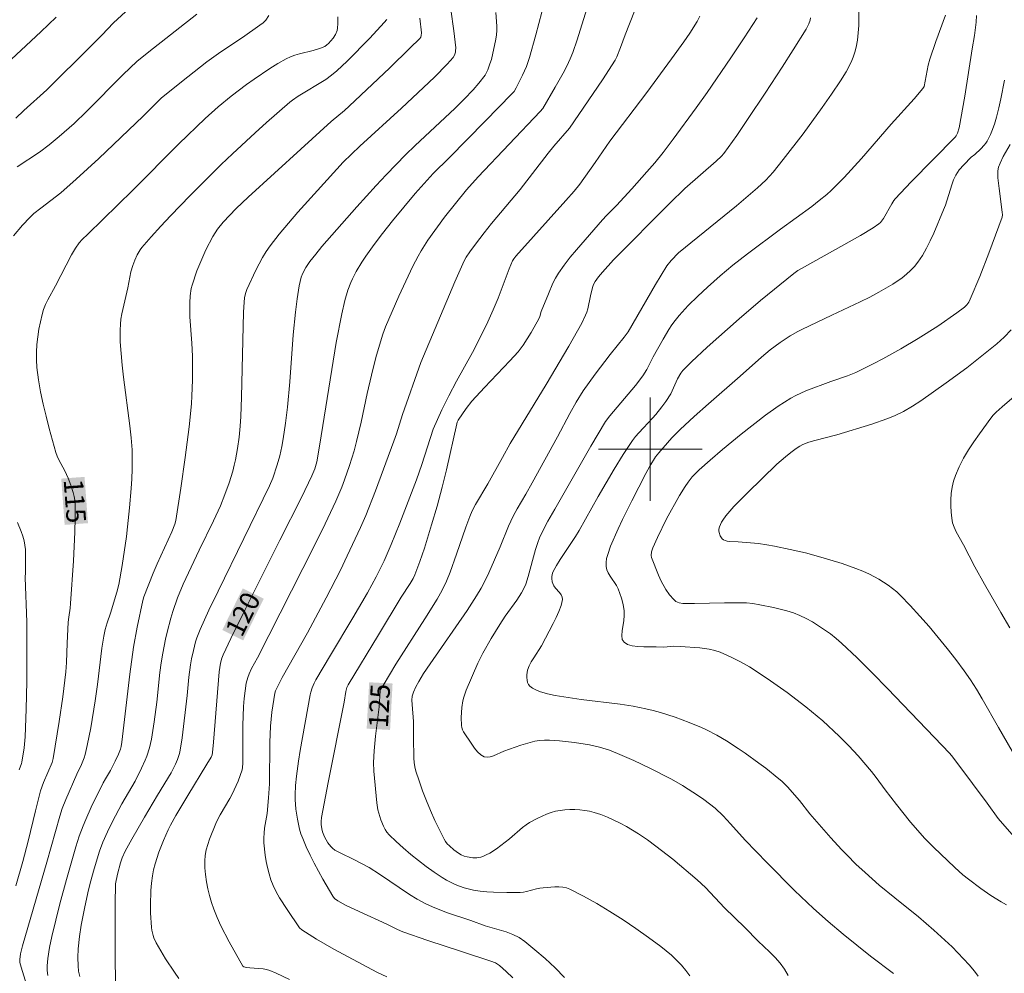
# Model space of a CAD drawing. Units: metres. Extents: x 281676 to 282191, y 1664918 to 1665482.
# Drawn here: x 282051 to 282127, y 1665160 to 1665233 of the extents above; entities that cross this region are included whole.
import ezdxf
from ezdxf.enums import TextEntityAlignment as Align

# ---------------------------------------------------------------- set-up
doc = ezdxf.new("R2010")
doc.units = ezdxf.units.M
doc.header["$MEASUREMENT"] = 0
for name, color, linetype, lineweight, true_color in [('Curvas_Intermediarias', 7, 'Continuous', 9, 0x783c14), ('Curvas_Mestras', 7, 'Continuous', 20, 0x783c14), ('Topon_Curvas_Mestras', 7, 'Continuous', 9, 0x783c14)]:
    doc.layers.add(name, color=color, linetype=linetype, lineweight=lineweight, true_color=true_color)
doc.layers.add('Malha_Coordenadas', color=7, linetype='Continuous', lineweight=15)
doc.layers.add('Topon_Curvas_Mestras_Masc', color=255, linetype='Continuous', lineweight=9)
doc.styles.add('Arial', font='arial.ttf', dxfattribs={"height": 1.5})

msp = doc.modelspace()

# ---------------------------------------------------------------- linework, layer by layer
at = {"layer": 'Curvas_Intermediarias', "flags": 128}
for points, elevation in [([(282055.925, 1665159.273), (282055.838, 1665159.688), (282055.793, 1665160.105), (282055.781, 1665160.752), (282055.814, 1665161.405), (282055.919, 1665162.379), (282056.047, 1665163.237), (282056.29, 1665164.517), (282056.559, 1665165.739), (282056.743, 1665166.484), (282057.046, 1665167.594), (282057.448, 1665168.945), (282057.718, 1665169.664), (282058.079, 1665170.463), (282058.465, 1665171.252), (282059.173, 1665172.619), (282060.204, 1665174.357), (282060.705, 1665175.372), (282060.987, 1665175.989), (282061.113, 1665176.302), (282061.318, 1665176.943), (282061.469, 1665177.603), (282061.685, 1665178.946), (282061.874, 1665180.464), (282062.122, 1665182.748), (282062.223, 1665183.506), (282062.344, 1665184.26), (282062.558, 1665185.342), (282062.681, 1665185.88), (282062.962, 1665186.948), (282063.121, 1665187.476), (282063.488, 1665188.529), (282063.926, 1665189.573), (282065.152, 1665192.201), (282066.27, 1665194.466), (282066.788, 1665195.615), (282067.141, 1665196.498), (282067.463, 1665197.396), (282067.743, 1665198.305), (282067.864, 1665198.764), (282067.962, 1665199.188), (282068.119, 1665200.048), (282068.234, 1665200.917), (282068.316, 1665201.788), (282068.365, 1665202.528), (282068.428, 1665204.011), (282068.586, 1665210.581), (282068.629, 1665211.347), (282068.662, 1665211.684), (282068.725, 1665212.015), (282068.833, 1665212.329), (282069.525, 1665213.825), (282070.045, 1665214.797), (282070.334, 1665215.264), (282070.647, 1665215.711), (282071.331, 1665216.594), (282072.044, 1665217.458), (282072.778, 1665218.308), (282074.285, 1665219.98), (282076.286, 1665222.162), (282077.567, 1665223.406), (282080.775, 1665226.332), (282083.329, 1665228.744), (282084.301, 1665229.731), (282084.762, 1665230.239), (282084.881, 1665230.43), (282084.948, 1665230.655), (282084.964, 1665230.773), (282084.966, 1665231.005), (282084.835, 1665232.297), (282084.35, 1665235.63)], 118), ([(282072.122, 1665159.038), (282071.112, 1665159.537), (282070.598, 1665159.753), (282070.357, 1665159.828), (282070.106, 1665159.874), (282069.067, 1665159.941), (282068.811, 1665159.974), (282068.602, 1665160.022), (282068.517, 1665160.075), (282067.464, 1665161.943), (282066.825, 1665163.197), (282066.54, 1665163.836), (282066.288, 1665164.483), (282066.115, 1665164.997), (282065.959, 1665165.524), (282065.826, 1665166.06), (282065.718, 1665166.601), (282065.64, 1665167.143), (282065.595, 1665167.682), (282065.588, 1665168.214), (282065.623, 1665168.632), (282065.703, 1665169.05), (282065.817, 1665169.467), (282065.958, 1665169.881), (282066.447, 1665171.095), (282066.598, 1665171.43), (282066.77, 1665171.756), (282067.524, 1665173.033), (282067.697, 1665173.36), (282068.156, 1665174.374), (282068.474, 1665175.235), (282068.503, 1665175.408), (282068.519, 1665175.761), (282068.531, 1665178.663), (282068.576, 1665180.127), (282068.623, 1665180.736), (282068.693, 1665181.343), (282068.789, 1665181.944), (282068.902, 1665182.374), (282069.006, 1665182.654), (282069.189, 1665183.07), (282069.654, 1665183.899), (282073.168, 1665190.782), (282074.034, 1665192.508), (282074.884, 1665194.241), (282075.713, 1665195.984), (282076.179, 1665197.069), (282076.389, 1665197.622), (282076.771, 1665198.743), (282077.112, 1665199.875), (282077.309, 1665200.604), (282077.655, 1665202.076), (282078.131, 1665204.297), (282078.461, 1665205.718), (282078.801, 1665207.081), (282079.147, 1665208.301), (282079.333, 1665208.883), (282079.55, 1665209.453), (282080.57, 1665211.813), (282081.289, 1665213.369), (282081.667, 1665214.137), (282082.059, 1665214.896), (282082.296, 1665215.317), (282082.815, 1665216.133), (282084.093, 1665217.919), (282085.814, 1665220.02), (282086.69, 1665221.035), (282091.493, 1665226.072), (282091.689, 1665226.309), (282092.653, 1665227.959), (282093.261, 1665229.04), (282093.544, 1665229.589), (282093.808, 1665230.147), (282094.01, 1665230.632), (282094.359, 1665231.626), (282095.491, 1665235.271)], 121), ([(282110.654, 1665159.356), (282110.374, 1665159.851), (282110.028, 1665160.314), (282109.635, 1665160.753), (282109.211, 1665161.175), (282108.337, 1665162.001), (282107.306, 1665163.05), (282105.735, 1665164.584), (282104.253, 1665166.15), (282103.626, 1665166.738), (282101.734, 1665168.33), (282100.435, 1665169.345), (282099.77, 1665169.827), (282099.092, 1665170.288), (282098.162, 1665170.856), (282097.679, 1665171.117), (282097.187, 1665171.36), (282096.688, 1665171.58), (282096.183, 1665171.777), (282095.674, 1665171.945), (282095.312, 1665172.039), (282094.938, 1665172.109), (282094.556, 1665172.156), (282094.17, 1665172.178), (282093.786, 1665172.178), (282093.406, 1665172.155), (282093.036, 1665172.109), (282092.687, 1665172.039), (282092.338, 1665171.941), (282091.993, 1665171.818), (282091.319, 1665171.516), (282090.677, 1665171.169), (282090.399, 1665170.991), (282090.135, 1665170.79), (282089.122, 1665169.906), (282088.108, 1665169.15), (282087.592, 1665168.81), (282087.327, 1665168.662), (282087.056, 1665168.535), (282086.915, 1665168.488), (282086.609, 1665168.445), (282086.292, 1665168.453), (282085.865, 1665168.51), (282085.625, 1665168.579), (282085.394, 1665168.678), (282085.185, 1665168.806), (282084.825, 1665169.07), (282084.477, 1665169.361), (282084.32, 1665169.521), (282084.182, 1665169.693), (282084.068, 1665169.879), (282083.355, 1665171.336), (282083.021, 1665172.085), (282082.706, 1665172.843), (282082.41, 1665173.608), (282082.137, 1665174.377), (282081.887, 1665175.148), (282081.806, 1665175.474), (282081.757, 1665175.807), (282081.731, 1665176.147), (282081.706, 1665177.729), (282081.719, 1665178.983), (282081.594, 1665180.29), (282081.587, 1665180.613), (282081.617, 1665180.931), (282081.702, 1665181.235), (282081.895, 1665181.656), (282082.116, 1665182.068), (282082.479, 1665182.668), (282082.99, 1665183.437), (282085.847, 1665187.555), (282086.584, 1665188.683), (282086.932, 1665189.26), (282087.145, 1665189.648), (282087.528, 1665190.447), (282088.401, 1665192.472), (282089.057, 1665194.049), (282089.41, 1665194.824), (282089.715, 1665195.399), (282090.377, 1665196.521), (282090.866, 1665197.397), (282092.821, 1665200.964), (282093.771, 1665202.749), (282094.267, 1665203.629), (282094.82, 1665204.499), (282095.743, 1665205.787), (282096.907, 1665207.322), (282097.978, 1665208.644), (282098.291, 1665209.063), (282100.396, 1665212.726), (282101.272, 1665214.163), (282101.611, 1665214.582), (282102.186, 1665215.168), (282106.665, 1665218.792), (282108.288, 1665220.176), (282108.914, 1665220.765), (282109.21, 1665221.075), (282109.488, 1665221.4), (282110.268, 1665222.374), (282111.796, 1665224.358), (282113.273, 1665226.383), (282113.988, 1665227.408), (282114.688, 1665228.442), (282115.127, 1665229.145), (282115.513, 1665229.885), (282115.674, 1665230.266), (282115.809, 1665230.653), (282115.912, 1665231.045), (282116.008, 1665231.597), (282116.065, 1665232.159), (282116.094, 1665232.729), (282116.109, 1665234.454)], 126), ([(282049.89, 1665229.402), (282052.922, 1665232.226), (282054.114, 1665233.375)], 111), ([(282050.821, 1665216.467), (282051.515, 1665217.293), (282052.063, 1665217.906), (282052.383, 1665218.19), (282052.911, 1665218.614), (282054.475, 1665219.805), (282055.653, 1665220.853), (282057.394, 1665222.46), (282060.839, 1665225.716), (282062.235, 1665227.123), (282064.27, 1665228.766), (282065.748, 1665229.907), (282066.837, 1665230.68), (282068.498, 1665231.804), (282069.845, 1665232.746), (282070.091, 1665232.933), (282070.308, 1665233.144), (282070.535, 1665233.483)], 114), ([(282050.997, 1665225.562), (282051.612, 1665226.166), (282053.374, 1665227.762), (282054.234, 1665228.59), (282055.937, 1665230.274), (282057.629, 1665231.968), (282058.543, 1665232.924), (282059.467, 1665233.775)], 112), ([(282051.092, 1665221.803), (282052.827, 1665222.944), (282053.56, 1665223.504), (282054.345, 1665224.152), (282055.49, 1665225.164), (282056.446, 1665226.067), (282059.294, 1665228.925), (282060.337, 1665229.942), (282061.27, 1665230.697), (282064.969, 1665233.603)], 113), ([(282051.791, 1665158.748), (282051.336, 1665160.254), (282051.306, 1665160.387), (282051.292, 1665160.592), (282051.356, 1665161.033), (282051.507, 1665161.64), (282053.393, 1665168.101), (282054.043, 1665170.481), (282054.385, 1665171.664), (282054.574, 1665172.249), (282054.841, 1665172.946), (282055.715, 1665174.904), (282056.067, 1665175.656), (282056.268, 1665176.167), (282056.344, 1665176.43), (282056.502, 1665177.111), (282056.774, 1665178.486), (282057.117, 1665180.566), (282057.307, 1665181.821), (282057.64, 1665184.641), (282057.78, 1665185.557), (282057.902, 1665186.083), (282058.04, 1665186.583), (282058.302, 1665187.333), (282058.797, 1665188.958), (282058.934, 1665189.557), (282059.197, 1665191.029), (282059.534, 1665193.25), (282059.626, 1665193.992), (282059.779, 1665195.478), (282059.904, 1665196.967), (282059.949, 1665197.713), (282059.977, 1665198.459), (282059.984, 1665199.204), (282059.965, 1665199.947), (282059.904, 1665200.883), (282059.807, 1665201.817), (282059.3, 1665205.551), (282059.199, 1665206.487), (282059.117, 1665207.389), (282059.057, 1665208.294), (282059.047, 1665209.197), (282059.07, 1665209.645), (282059.114, 1665210.051), (282059.182, 1665210.454), (282059.649, 1665212.462), (282059.881, 1665213.702), (282060.016, 1665214.183), (282060.174, 1665214.607), (282060.363, 1665215.021), (282060.597, 1665215.407), (282060.734, 1665215.584), (282061.452, 1665216.404), (282062.185, 1665217.215), (282062.931, 1665218.017), (282064.454, 1665219.596), (282066.86, 1665221.976), (282067.723, 1665222.8), (282069.474, 1665224.425), (282070.359, 1665225.225), (282072.15, 1665226.799), (282072.357, 1665226.965), (282072.799, 1665227.26), (282074.932, 1665228.539), (282075.384, 1665228.874), (282075.79, 1665229.23), (282076.575, 1665229.974), (282078.325, 1665231.753), (282079.431, 1665232.952), (282079.646, 1665233.195)], 116), ([(282053.456, 1665159.36), (282053.419, 1665159.73), (282053.409, 1665160.105), (282053.451, 1665160.664), (282053.594, 1665161.513), (282053.77, 1665162.359), (282054.07, 1665163.621), (282054.394, 1665164.886), (282054.912, 1665166.776), (282055.633, 1665169.282), (282055.892, 1665170.11), (282056.187, 1665170.923), (282056.386, 1665171.404), (282056.816, 1665172.354), (282057.738, 1665174.228), (282057.916, 1665174.554), (282058.298, 1665175.192), (282058.667, 1665175.895), (282058.925, 1665176.446), (282059.071, 1665176.838), (282059.125, 1665177.049), (282059.18, 1665177.372), (282059.802, 1665182.625), (282060.08, 1665184.721), (282060.352, 1665186.247), (282060.79, 1665188.318), (282060.88, 1665188.607), (282061.589, 1665190.439), (282061.898, 1665191.156), (282063.029, 1665193.625), (282063.26, 1665194.201), (282063.346, 1665194.497), (282063.739, 1665196.999), (282064.077, 1665199.357), (282064.371, 1665201.72), (282064.55, 1665203.51), (282064.588, 1665204.12), (282064.627, 1665205.342), (282064.629, 1665207.176), (282064.585, 1665208.193), (282064.439, 1665210.227), (282064.428, 1665211.294), (282064.455, 1665211.855), (282064.536, 1665212.404), (282064.606, 1665212.671), (282064.982, 1665213.771), (282065.194, 1665214.317), (282065.666, 1665215.391), (282066.197, 1665216.425), (282066.375, 1665216.717), (282066.573, 1665216.997), (282067.015, 1665217.53), (282068.018, 1665218.591), (282068.93, 1665219.463), (282072.995, 1665223.168), (282075.354, 1665225.297), (282076.37, 1665226.151), (282076.738, 1665226.482), (282079.883, 1665229.458), (282081.432, 1665230.963), (282082.191, 1665231.725), (282082.266, 1665231.831), (282082.31, 1665231.959), (282082.324, 1665232.159), (282082.194, 1665233.279)], 117), ([(282058.69, 1665158.715), (282058.661, 1665160.893), (282058.653, 1665163.004), (282058.665, 1665165.114), (282058.678, 1665166.169), (282058.697, 1665166.427), (282058.841, 1665167.185), (282059.077, 1665168.05), (282059.211, 1665168.436), (282059.445, 1665168.946), (282059.963, 1665169.886), (282060.941, 1665171.581), (282061.929, 1665173.271), (282062.978, 1665175.01), (282063.317, 1665175.665), (282063.478, 1665176.033), (282063.605, 1665176.411), (282063.651, 1665176.604), (282063.836, 1665177.71), (282064.225, 1665180.98), (282064.366, 1665182.4), (282064.484, 1665183.341), (282064.563, 1665183.808), (282064.702, 1665184.466), (282064.876, 1665185.119), (282064.979, 1665185.44), (282065.225, 1665186.066), (282065.909, 1665187.557), (282066.612, 1665189.041), (282070.593, 1665197.175), (282070.831, 1665197.754), (282071.175, 1665198.791), (282071.376, 1665199.491), (282071.536, 1665200.2), (282071.644, 1665200.805), (282071.826, 1665202.023), (282071.975, 1665203.247), (282072.168, 1665205.197), (282072.408, 1665208.822), (282072.584, 1665210.577), (282072.716, 1665211.608), (282072.885, 1665212.629), (282073.029, 1665213.293), (282073.149, 1665213.604), (282073.394, 1665214.045), (282073.703, 1665214.484), (282074.159, 1665215.071), (282074.638, 1665215.644), (282077.336, 1665218.718), (282078.829, 1665220.376), (282079.588, 1665221.193), (282080.357, 1665221.998), (282081.092, 1665222.736), (282081.842, 1665223.458), (282084.889, 1665226.302), (282085.634, 1665227.029), (282086.325, 1665227.761), (282086.761, 1665228.271), (282087.24, 1665228.89), (282087.35, 1665229.092), (282087.442, 1665229.306), (282087.611, 1665229.752), (282087.72, 1665230.102), (282088.055, 1665231.669), (282088.106, 1665232.003), (282088.136, 1665232.336), (282088.14, 1665232.669), (282088.063, 1665233.718)], 119), ([(282079.653, 1665159.265), (282078.864, 1665159.623), (282075.542, 1665161.4), (282074.213, 1665162.16), (282073.092, 1665162.875), (282072.905, 1665163.048), (282071.939, 1665164.441), (282071.351, 1665165.354), (282071.092, 1665165.825), (282070.866, 1665166.308), (282070.695, 1665166.754), (282070.55, 1665167.214), (282070.427, 1665167.684), (282070.326, 1665168.161), (282070.247, 1665168.642), (282070.144, 1665169.599), (282070.136, 1665169.975), (282070.161, 1665170.352), (282070.208, 1665170.731), (282070.395, 1665171.87), (282070.512, 1665173.065), (282070.575, 1665174.154), (282070.62, 1665177.343), (282070.667, 1665178.616), (282070.776, 1665179.694), (282070.99, 1665181.158), (282071.052, 1665181.345), (282071.565, 1665182.381), (282073.53, 1665185.807), (282074.95, 1665188.509), (282076.056, 1665190.669), (282076.593, 1665191.756), (282077.62, 1665193.951), (282078.025, 1665194.886), (282078.78, 1665196.78), (282080.195, 1665200.608), (282080.396, 1665201.192), (282080.856, 1665202.669), (282082.267, 1665206.703), (282084.891, 1665212.916), (282085.411, 1665214.096), (282085.621, 1665214.537), (282085.779, 1665214.821), (282086.071, 1665215.255), (282086.495, 1665215.84), (282087.158, 1665216.701), (282087.743, 1665217.426), (282089.939, 1665220.053), (282092.103, 1665222.864), (282092.545, 1665223.393), (282093.759, 1665224.783), (282096.296, 1665228.528), (282097.276, 1665230.036), (282097.412, 1665230.29), (282097.698, 1665231.022), (282098.047, 1665231.991), (282098.778, 1665233.822)], 122), ([(282089.372, 1665159.181), (282088.872, 1665159.677), (282088.346, 1665160.124), (282088.195, 1665160.231), (282088.03, 1665160.321), (282087.675, 1665160.464), (282085.403, 1665161.221), (282082.81, 1665162.062), (282080.881, 1665162.73), (282080.466, 1665162.914), (282079.649, 1665163.313), (282077.517, 1665164.286), (282076.464, 1665164.791), (282075.856, 1665165.11), (282075.607, 1665165.312), (282075.47, 1665165.475), (282074.716, 1665166.785), (282074.039, 1665168.027), (282073.721, 1665168.656), (282073.422, 1665169.292), (282073.148, 1665169.936), (282073.016, 1665170.296), (282072.905, 1665170.666), (282072.813, 1665171.043), (282072.738, 1665171.426), (282072.629, 1665172.195), (282072.57, 1665172.936), (282072.564, 1665173.295), (282072.591, 1665174.017), (282072.659, 1665174.737), (282072.819, 1665175.911), (282072.947, 1665176.725), (282073.713, 1665181.018), (282073.768, 1665181.243), (282073.884, 1665181.568), (282074.041, 1665181.94), (282074.164, 1665182.178), (282075.299, 1665184.105), (282077.03, 1665186.98), (282078.157, 1665188.912), (282078.822, 1665190.138), (282079.435, 1665191.391), (282079.976, 1665192.638), (282080.657, 1665194.295), (282081.952, 1665197.637), (282082.36, 1665198.81), (282083.226, 1665201.536), (282083.902, 1665203.035), (282084.427, 1665204.126), (282085.026, 1665205.242), (282086.259, 1665207.457), (282086.784, 1665208.468), (282087.45, 1665209.834), (282087.871, 1665210.755), (282088.256, 1665211.665), (282089.093, 1665213.924), (282089.354, 1665214.537), (282089.452, 1665214.696), (282089.624, 1665214.917), (282093.487, 1665219.205), (282094.117, 1665219.931), (282094.545, 1665220.466), (282095.739, 1665222.135), (282096.879, 1665223.792), (282099.718, 1665227.54), (282101.637, 1665230.139), (282102.586, 1665231.464), (282103.045, 1665232.136), (282103.611, 1665233.019), (282103.832, 1665233.448)], 123), ([(282093.365, 1665159.203), (282092.64, 1665159.955), (282091.874, 1665160.67), (282091.089, 1665161.346), (282090.309, 1665161.98), (282089.866, 1665162.28), (282089.381, 1665162.519), (282088.866, 1665162.715), (282087.251, 1665163.2), (282086.135, 1665163.596), (282084.34, 1665164.202), (282083.749, 1665164.418), (282083.169, 1665164.655), (282082.603, 1665164.921), (282081.993, 1665165.254), (282081.398, 1665165.617), (282079.079, 1665167.189), (282078.288, 1665167.686), (282077.038, 1665168.348), (282076.091, 1665168.795), (282075.643, 1665169.046), (282075.44, 1665169.195), (282075.313, 1665169.312), (282075.092, 1665169.59), (282074.825, 1665170.063), (282074.668, 1665170.441), (282074.619, 1665170.673), (282074.579, 1665171.026), (282074.572, 1665171.238), (282074.594, 1665171.557), (282075.11, 1665174.251), (282076.357, 1665180.454), (282076.482, 1665181.288), (282076.567, 1665181.592), (282076.666, 1665181.806), (282078.996, 1665185.673), (282080.766, 1665188.561), (282081.447, 1665189.617), (282081.675, 1665190.004), (282081.818, 1665190.306), (282082.208, 1665191.329), (282082.564, 1665192.365), (282083.11, 1665194.161), (282083.529, 1665195.613), (282083.928, 1665197.072), (282084.264, 1665198.394), (282085.046, 1665201.966), (282085.084, 1665202.079), (282085.167, 1665202.24), (282085.772, 1665203.147), (282086.218, 1665203.719), (282087.184, 1665204.764), (282089.161, 1665206.815), (282089.783, 1665207.508), (282090.18, 1665208.037), (282090.797, 1665209.003), (282091.377, 1665210.07), (282091.454, 1665210.254), (282091.581, 1665210.635), (282092.123, 1665211.989), (282092.479, 1665212.818), (282092.684, 1665213.216), (282092.916, 1665213.597), (282093.353, 1665214.216), (282093.817, 1665214.818), (282094.3, 1665215.408), (282096.307, 1665217.719), (282096.604, 1665218.043), (282097.376, 1665218.826), (282098.566, 1665220.118), (282099.741, 1665221.422), (282100.347, 1665222.124), (282100.988, 1665222.925), (282101.771, 1665223.944), (282103.542, 1665226.364), (282104.387, 1665227.539), (282106.229, 1665230.23), (282107.259, 1665231.77), (282108.261, 1665233.325)], 124), ([(282118.775, 1665159.499), (282117.012, 1665160.843), (282114.895, 1665162.556), (282113.728, 1665163.529), (282112.593, 1665164.537), (282111.144, 1665165.921), (282109.023, 1665168.054), (282107.331, 1665169.8), (282106.201, 1665171.074), (282105.617, 1665171.692), (282105.006, 1665172.266), (282104.577, 1665172.625), (282104.129, 1665172.958), (282103.724, 1665173.235), (282102.479, 1665174.032), (282101.626, 1665174.524), (282099.973, 1665175.378), (282098.735, 1665175.968), (282097.477, 1665176.507), (282096.841, 1665176.751), (282096.087, 1665176.985), (282095.312, 1665177.158), (282094.135, 1665177.345), (282092.977, 1665177.485), (282092.201, 1665177.528), (282091.816, 1665177.523), (282091.434, 1665177.495), (282091.073, 1665177.44), (282090.716, 1665177.357), (282090.006, 1665177.138), (282088.686, 1665176.691), (282087.885, 1665176.322), (282087.63, 1665176.238), (282087.391, 1665176.206), (282087.173, 1665176.248), (282086.907, 1665176.402), (282086.658, 1665176.627), (282086.424, 1665176.904), (282086.201, 1665177.215), (282085.578, 1665178.17), (282085.494, 1665178.324), (282085.44, 1665178.495), (282085.412, 1665178.672), (282085.397, 1665179.275), (282085.429, 1665180.053), (282085.51, 1665180.558), (282085.585, 1665180.838), (282085.785, 1665181.388), (282086.679, 1665183.486), (282087.073, 1665184.258), (282087.703, 1665185.376), (282088.37, 1665186.472), (282088.797, 1665187.102), (282089.686, 1665188.337), (282090.053, 1665188.906), (282090.26, 1665189.3), (282090.372, 1665189.573), (282090.565, 1665190.179), (282091.135, 1665192.259), (282091.301, 1665192.796), (282091.444, 1665193.162), (282091.613, 1665193.537), (282092.071, 1665194.432), (282092.623, 1665195.366), (282095.408, 1665200.224), (282096.55, 1665202.148), (282096.867, 1665202.58), (282098.861, 1665204.922), (282099.432, 1665205.668), (282099.723, 1665206.143), (282100.228, 1665207.146), (282100.988, 1665208.51), (282101.423, 1665209.243), (282101.658, 1665209.596), (282101.91, 1665209.936), (282102.237, 1665210.331), (282102.935, 1665211.089), (282103.671, 1665211.815), (282104.422, 1665212.525), (282105.387, 1665213.384), (282106.386, 1665214.205), (282107.496, 1665215.075), (282110.057, 1665216.987), (282112.464, 1665218.748), (282113.051, 1665219.204), (282113.625, 1665219.676), (282113.976, 1665219.987), (282114.316, 1665220.31), (282114.972, 1665220.986), (282116.319, 1665222.457), (282118.616, 1665225.09), (282120.392, 1665227.047), (282121.059, 1665227.854), (282121.141, 1665228.012), (282121.468, 1665229.659), (282121.59, 1665230.127), (282122.056, 1665231.492), (282122.799, 1665233.526)], 127), ([(282125.311, 1665159.305), (282125.036, 1665159.69), (282124.628, 1665160.172), (282124.203, 1665160.644), (282123.311, 1665161.558), (282121.912, 1665162.868), (282120.723, 1665163.884), (282118.886, 1665165.348), (282117.678, 1665166.342), (282116.59, 1665167.299), (282115.882, 1665167.957), (282115.196, 1665168.636), (282114.772, 1665169.079), (282113.945, 1665169.986), (282112.33, 1665171.839), (282111.526, 1665172.86), (282110.584, 1665173.927), (282110.157, 1665174.351), (282109.931, 1665174.548), (282108.913, 1665175.358), (282108.393, 1665175.751), (282107.335, 1665176.514), (282106.797, 1665176.881), (282105.885, 1665177.473), (282105.127, 1665177.917), (282104.349, 1665178.321), (282103.952, 1665178.507), (282103.008, 1665178.899), (282101.908, 1665179.312), (282100.789, 1665179.673), (282100.223, 1665179.827), (282099.654, 1665179.959), (282098.663, 1665180.146), (282097.664, 1665180.298), (282094.649, 1665180.674), (282093.648, 1665180.817), (282092.655, 1665180.991), (282092.046, 1665181.12), (282091.438, 1665181.297), (282091.158, 1665181.412), (282090.906, 1665181.548), (282090.692, 1665181.709), (282090.594, 1665181.834), (282090.523, 1665181.992), (282090.478, 1665182.175), (282090.458, 1665182.372), (282090.46, 1665182.571), (282090.482, 1665182.763), (282090.523, 1665182.937), (282090.647, 1665183.26), (282090.807, 1665183.576), (282090.991, 1665183.887), (282091.583, 1665184.818), (282092.496, 1665186.534), (282092.734, 1665187.005), (282092.942, 1665187.475), (282093.106, 1665187.941), (282093.212, 1665188.402), (282093.199, 1665188.582), (282093.118, 1665188.755), (282092.99, 1665188.925), (282092.684, 1665189.265), (282092.551, 1665189.441), (282092.461, 1665189.623), (282092.427, 1665189.749), (282092.396, 1665190.022), (282092.401, 1665190.162), (282092.454, 1665190.431), (282092.504, 1665190.554), (282092.754, 1665191.017), (282093.028, 1665191.472), (282094.222, 1665193.264), (282094.505, 1665193.719), (282095.001, 1665194.588), (282095.964, 1665196.343), (282097.212, 1665198.47), (282097.898, 1665199.587), (282098.627, 1665200.671), (282098.859, 1665200.975), (282099.109, 1665201.265), (282100.168, 1665202.384), (282100.42, 1665202.674), (282100.895, 1665203.268), (282101.194, 1665203.678), (282101.574, 1665204.283), (282102.108, 1665205.43), (282102.355, 1665205.881), (282102.503, 1665206.089), (282103.182, 1665206.753), (282104.39, 1665207.878), (282106.862, 1665210.076), (282108.515, 1665211.483), (282111.073, 1665213.566), (282111.405, 1665213.796), (282111.904, 1665214.091), (282116.238, 1665216.496), (282117.202, 1665217.084), (282117.659, 1665217.404), (282117.79, 1665217.52), (282118.001, 1665217.805), (282118.649, 1665218.961), (282118.807, 1665219.21), (282118.901, 1665219.323), (282120.146, 1665220.644), (282123.558, 1665224.104), (282123.628, 1665224.204), (282123.723, 1665224.396), (282123.867, 1665224.807), (282124.297, 1665227.257), (282124.857, 1665230.915), (282125.031, 1665231.952), (282125.169, 1665232.989), (282125.203, 1665233.506)], 128), ([(282127.515, 1665164.812), (282127.109, 1665165.039), (282126.315, 1665165.535), (282125.542, 1665166.068), (282124.565, 1665166.785), (282124.141, 1665167.137), (282123.53, 1665167.694), (282121.88, 1665169.262), (282121.178, 1665169.974), (282120.839, 1665170.341), (282120.092, 1665171.207), (282119.016, 1665172.549), (282118.133, 1665173.685), (282117.457, 1665174.641), (282117.097, 1665175.101), (282116.049, 1665176.309), (282115.327, 1665177.093), (282114.578, 1665177.85), (282113.319, 1665179.012), (282112.005, 1665180.115), (282110.566, 1665181.223), (282109.038, 1665182.304), (282107.656, 1665183.19), (282106.958, 1665183.574), (282106.244, 1665183.929), (282105.391, 1665184.323), (282104.981, 1665184.467), (282104.557, 1665184.559), (282103.813, 1665184.651), (282102.311, 1665184.764), (282101.788, 1665184.781), (282101.045, 1665184.716), (282100.455, 1665184.737), (282099.501, 1665184.736), (282099.036, 1665184.754), (282098.61, 1665184.806), (282098.246, 1665184.913), (282097.968, 1665185.09), (282097.836, 1665185.315), (282097.795, 1665185.616), (282097.819, 1665185.971), (282097.945, 1665186.761), (282097.991, 1665187.153), (282097.988, 1665187.517), (282097.908, 1665188.014), (282097.781, 1665188.506), (282097.526, 1665189.222), (282097.399, 1665189.475), (282096.897, 1665190.2), (282096.748, 1665190.441), (282096.637, 1665190.687), (282096.582, 1665190.94), (282096.582, 1665191.245), (282096.627, 1665191.558), (282096.707, 1665191.876), (282096.937, 1665192.512), (282097.52, 1665193.852), (282097.857, 1665194.573), (282098.562, 1665196), (282099.654, 1665198.126), (282099.959, 1665198.684), (282100.409, 1665199.403), (282100.648, 1665199.719), (282101.67, 1665200.884), (282102.31, 1665201.516), (282103.391, 1665202.521), (282104.488, 1665203.51), (282106.938, 1665205.638), (282108.586, 1665207.102), (282109.264, 1665207.665), (282110.023, 1665208.234), (282110.815, 1665208.757), (282111.393, 1665209.09), (282111.705, 1665209.252), (282114.023, 1665210.361), (282116.222, 1665211.39), (282116.946, 1665211.746), (282117.658, 1665212.12), (282118.722, 1665212.744), (282119.443, 1665213.238), (282119.785, 1665213.509), (282120.107, 1665213.798), (282120.403, 1665214.106), (282120.667, 1665214.436), (282121.017, 1665214.963), (282121.334, 1665215.518), (282121.624, 1665216.094), (282121.894, 1665216.685), (282122.657, 1665218.477), (282122.805, 1665218.856), (282123.282, 1665220.422), (282123.422, 1665220.802), (282123.588, 1665221.166), (282123.716, 1665221.381), (282123.864, 1665221.585), (282124.205, 1665221.966), (282124.792, 1665222.562), (282125.054, 1665222.754), (282125.522, 1665223.205), (282125.789, 1665223.488), (282125.908, 1665223.639), (282126.011, 1665223.799), (282126.273, 1665224.3), (282126.389, 1665224.562), (282126.591, 1665225.099), (282126.749, 1665225.647), (282126.915, 1665226.352), (282127.07, 1665227.062), (282127.347, 1665228.492)], 129), ([(282127.952, 1665176.692), (282126.891, 1665178.496), (282125.625, 1665180.734), (282125.188, 1665181.469), (282124.731, 1665182.19), (282124.245, 1665182.89), (282123.596, 1665183.76), (282122.928, 1665184.62), (282122.242, 1665185.467), (282121.538, 1665186.3), (282120.818, 1665187.118), (282120.083, 1665187.917), (282119.334, 1665188.696), (282119.032, 1665188.982), (282118.711, 1665189.25), (282118.372, 1665189.5), (282118.021, 1665189.734), (282117.659, 1665189.951), (282116.918, 1665190.339), (282116.404, 1665190.574), (282115.88, 1665190.789), (282114.807, 1665191.172), (282113.171, 1665191.669), (282111.987, 1665191.984), (282110.792, 1665192.259), (282109.59, 1665192.503), (282108.989, 1665192.616), (282108.364, 1665192.705), (282106.789, 1665192.847), (282106.095, 1665192.884), (282105.93, 1665192.906), (282105.779, 1665192.947), (282105.647, 1665193.011), (282105.558, 1665193.087), (282105.405, 1665193.305), (282105.309, 1665193.568), (282105.291, 1665193.698), (282105.295, 1665193.818), (282105.335, 1665193.995), (282105.487, 1665194.353), (282105.589, 1665194.529), (282105.827, 1665194.863), (282106.457, 1665195.563), (282107.5, 1665196.632), (282109.775, 1665198.84), (282110.438, 1665199.422), (282110.847, 1665199.746), (282111.266, 1665200.051), (282111.556, 1665200.235), (282111.777, 1665200.353), (282112.244, 1665200.541), (282112.7, 1665200.675), (282114.405, 1665201.1), (282117.114, 1665201.932), (282118.28, 1665202.347), (282118.852, 1665202.579), (282119.558, 1665202.92), (282120.241, 1665203.315), (282120.902, 1665203.746), (282122.84, 1665205.116), (282124.438, 1665206.289), (282125.225, 1665206.891), (282126.761, 1665208.133), (282127.34, 1665208.658), (282127.88, 1665209.23)], 131), ([(282127.763, 1665186.212), (282127.066, 1665187.377), (282125.802, 1665189.589), (282125.061, 1665190.928), (282124.178, 1665192.618), (282123.627, 1665193.625), (282123.474, 1665193.968), (282123.354, 1665194.316), (282123.279, 1665194.67), (282123.228, 1665195.135), (282123.204, 1665195.615), (282123.209, 1665196.102), (282123.245, 1665196.589), (282123.316, 1665197.069), (282123.424, 1665197.535), (282123.571, 1665197.979), (282123.863, 1665198.645), (282124.203, 1665199.299), (282124.583, 1665199.94), (282124.993, 1665200.57), (282125.422, 1665201.189), (282126.299, 1665202.396), (282126.492, 1665202.636), (282126.704, 1665202.86), (282127.166, 1665203.278), (282128.111, 1665204.078)], 132), ([(282051.239, 1665175.24), (282051.439, 1665175.724), (282051.465, 1665175.819), (282051.634, 1665176.936), (282051.709, 1665177.781), (282051.782, 1665179.915), (282051.828, 1665182.052), (282051.85, 1665184.19), (282051.853, 1665185.258), (282051.834, 1665186.638), (282051.72, 1665190.087), (282051.736, 1665190.471), (282051.742, 1665191.571), (282051.727, 1665192.26), (282051.693, 1665192.598), (282051.632, 1665192.929), (282051.534, 1665193.285), (282051.413, 1665193.638), (282051.116, 1665194.331)], 114)]:
    msp.add_lwpolyline(points, dxfattribs=dict(at, elevation=elevation))
at = {"layer": 'Curvas_Mestras', "flags": 128}
for points, elevation in [([(282050.999, 1665166.282), (282051.541, 1665168.17), (282051.939, 1665169.726), (282052.5, 1665172.07), (282052.904, 1665173.623), (282053.127, 1665174.252), (282053.791, 1665175.814), (282053.876, 1665176.121), (282054.341, 1665178.972), (282054.609, 1665180.883), (282054.849, 1665182.797), (282054.91, 1665183.534), (282054.957, 1665185.016), (282055.037, 1665186.649), (282055.075, 1665187.035), (282055.186, 1665187.736), (282055.224, 1665188.088), (282055.439, 1665191.389), (282055.55, 1665193.59), (282055.576, 1665194.687), (282055.571, 1665195.78), (282055.55, 1665196.071), (282055.5, 1665196.36), (282055.429, 1665196.647), (282055.241, 1665197.214), (282055.031, 1665197.769), (282054.909, 1665198.057), (282054.767, 1665198.337), (282054.315, 1665199.169), (282054.187, 1665199.454), (282054.086, 1665199.748), (282053.568, 1665201.603), (282053.323, 1665202.539), (282053.098, 1665203.48), (282052.9, 1665204.423), (282052.738, 1665205.368), (282052.619, 1665206.313), (282052.582, 1665206.896), (282052.583, 1665207.486), (282052.619, 1665208.079), (282052.685, 1665208.672), (282052.776, 1665209.261), (282052.89, 1665209.842), (282053.02, 1665210.412), (282053.136, 1665210.796), (282053.287, 1665211.171), (282053.465, 1665211.538), (282054.062, 1665212.621), (282055.296, 1665214.998), (282055.603, 1665215.538), (282055.882, 1665215.937), (282056.12, 1665216.202), (282056.556, 1665216.6), (282060.041, 1665220.017), (282063.581, 1665223.585), (282065.623, 1665225.54), (282066.607, 1665226.43), (282067.626, 1665227.271), (282068.797, 1665228.156), (282069.395, 1665228.586), (282070.616, 1665229.402), (282071.241, 1665229.783), (282071.874, 1665230.141), (282072.2, 1665230.295), (282072.542, 1665230.419), (282072.893, 1665230.522), (282073.967, 1665230.792), (282074.532, 1665230.97), (282074.846, 1665231.097), (282075.026, 1665231.219), (282075.151, 1665231.335), (282075.502, 1665231.733), (282075.687, 1665232.029), (282075.807, 1665232.344), (282075.843, 1665232.513), (282075.875, 1665232.865), (282075.867, 1665233.399)], 115), ([(282063.586, 1665159.111), (282063.235, 1665159.614), (282062.562, 1665160.641), (282061.832, 1665161.87), (282061.657, 1665162.256), (282061.586, 1665162.456), (282061.487, 1665162.865), (282061.463, 1665163.071), (282061.403, 1665164.206), (282061.393, 1665164.779), (282061.425, 1665165.925), (282061.474, 1665166.492), (282061.547, 1665167.053), (282061.635, 1665167.517), (282061.75, 1665167.978), (282062.043, 1665168.889), (282062.393, 1665169.782), (282062.751, 1665170.599), (282062.94, 1665170.971), (282063.351, 1665171.7), (282064.282, 1665173.265), (282065.751, 1665175.673), (282066.068, 1665176.216), (282066.146, 1665176.397), (282066.189, 1665176.588), (282066.263, 1665177.367), (282066.701, 1665182.802), (282066.807, 1665183.485), (282066.906, 1665183.871), (282066.996, 1665184.12), (282067.593, 1665185.374), (282068.703, 1665187.631), (282071.371, 1665192.964), (282073.055, 1665196.281), (282073.866, 1665197.952), (282074.079, 1665198.474), (282074.236, 1665199.016), (282074.481, 1665200.385), (282075.724, 1665208.234), (282076.168, 1665210.443), (282076.41, 1665211.48), (282076.647, 1665212.288), (282076.868, 1665212.877), (282076.994, 1665213.165), (282077.277, 1665213.726), (282077.722, 1665214.456), (282078.023, 1665214.909), (282078.657, 1665215.798), (282079.317, 1665216.668), (282080.081, 1665217.638), (282080.955, 1665218.703), (282081.848, 1665219.753), (282082.757, 1665220.788), (282083.229, 1665221.293), (282084.457, 1665222.511), (282087.239, 1665225.325), (282089.31, 1665227.448), (282089.473, 1665227.637), (282089.648, 1665227.917), (282090.128, 1665228.898), (282090.425, 1665229.564), (282090.669, 1665230.247), (282091.164, 1665231.992), (282091.609, 1665233.755)], 120), ([(282103.056, 1665159.322), (282102.741, 1665159.746), (282102.398, 1665160.155), (282102.029, 1665160.547), (282101.641, 1665160.919), (282101.236, 1665161.27), (282100.821, 1665161.597), (282099.865, 1665162.297), (282098.889, 1665162.982), (282097.894, 1665163.649), (282096.884, 1665164.291), (282095.862, 1665164.904), (282094.83, 1665165.482), (282093.792, 1665166.021), (282093.522, 1665166.124), (282093.235, 1665166.181), (282092.936, 1665166.202), (282092.63, 1665166.197), (282091.717, 1665166.124), (282091.461, 1665166.093), (282091.207, 1665166.041), (282090.447, 1665165.845), (282090.193, 1665165.798), (282089.937, 1665165.775), (282088.91, 1665165.757), (282087.876, 1665165.782), (282087.362, 1665165.819), (282086.854, 1665165.877), (282086.352, 1665165.958), (282085.63, 1665166.137), (282085.272, 1665166.256), (282084.921, 1665166.394), (282084.578, 1665166.551), (282084.247, 1665166.726), (282083.931, 1665166.919), (282083.308, 1665167.338), (282082.692, 1665167.777), (282082.085, 1665168.235), (282081.491, 1665168.71), (282080.915, 1665169.202), (282080.358, 1665169.708), (282079.825, 1665170.228), (282079.657, 1665170.424), (282079.511, 1665170.642), (282079.386, 1665170.878), (282079.184, 1665171.379), (282078.956, 1665172.147), (282078.868, 1665172.684), (282078.642, 1665175.129), (282078.615, 1665175.806), (282078.659, 1665176.712), (282078.781, 1665177.846), (282079.064, 1665180.115), (282079.13, 1665181.338), (282079.166, 1665181.435), (282079.358, 1665181.764), (282080.342, 1665183.402), (282082.578, 1665186.897), (282083.523, 1665188.43), (282083.912, 1665189.108), (282084.251, 1665189.808), (282084.53, 1665190.492), (282085.038, 1665191.882), (282085.758, 1665193.987), (282086.053, 1665194.797), (282086.246, 1665195.24), (282086.507, 1665195.726), (282087.45, 1665197.329), (282088.57, 1665199.364), (282089.186, 1665200.448), (282091.958, 1665205.007), (282093.702, 1665207.952), (282094.379, 1665209.137), (282094.698, 1665209.737), (282094.997, 1665210.345), (282095.094, 1665210.584), (282095.169, 1665210.832), (282095.38, 1665211.857), (282095.541, 1665212.481), (282095.62, 1665212.723), (282095.732, 1665212.947), (282095.997, 1665213.321), (282096.295, 1665213.678), (282097.166, 1665214.613), (282101.507, 1665219.01), (282102.674, 1665220.123), (282105.075, 1665222.235), (282105.494, 1665222.625), (282105.686, 1665222.835), (282106.681, 1665224.231), (282107.568, 1665225.531), (282108.876, 1665227.498), (282110.183, 1665229.498), (282111.041, 1665230.841), (282112.041, 1665232.45), (282112.251, 1665232.851), (282112.344, 1665233.131), (282112.378, 1665233.311)], 125), ([(282128.283, 1665169.855), (282126.861, 1665171.473), (282126.01, 1665172.671), (282124.88, 1665174.195), (282123.36, 1665176.218), (282123.125, 1665176.501), (282118.32, 1665181.524), (282117.152, 1665182.714), (282115.967, 1665183.883), (282114.758, 1665185.022), (282114.343, 1665185.386), (282113.91, 1665185.733), (282113.461, 1665186.062), (282112.997, 1665186.371), (282112.521, 1665186.657), (282112.036, 1665186.919), (282111.542, 1665187.155), (282111.053, 1665187.351), (282110.547, 1665187.516), (282110.03, 1665187.656), (282109.505, 1665187.775), (282108.447, 1665187.979), (282107.921, 1665188.074), (282107.433, 1665188.133), (282106.938, 1665188.147), (282105.73, 1665188.136), (282103.413, 1665188.072), (282102.509, 1665188.09), (282102.224, 1665188.135), (282102.096, 1665188.181), (282101.982, 1665188.248), (282101.808, 1665188.396), (282101.491, 1665188.753), (282101.21, 1665189.161), (282100.838, 1665189.802), (282100.63, 1665190.265), (282100.089, 1665191.631), (282100.06, 1665191.798), (282100.092, 1665192.085), (282100.184, 1665192.371), (282100.551, 1665193.186), (282101.261, 1665194.613), (282102.252, 1665196.418), (282102.688, 1665197.121), (282102.922, 1665197.461), (282103.24, 1665197.858), (282103.78, 1665198.407), (282104.624, 1665199.164), (282105.567, 1665199.976), (282107.01, 1665201.159), (282108.906, 1665202.628), (282109.867, 1665203.32), (282110.359, 1665203.645), (282110.86, 1665203.951), (282111.234, 1665204.154), (282112.014, 1665204.503), (282113.94, 1665205.23), (282115.235, 1665205.655), (282115.862, 1665205.914), (282117.265, 1665206.62), (282117.961, 1665206.988), (282119.338, 1665207.751), (282120.695, 1665208.546), (282122.212, 1665209.508), (282123.681, 1665210.54), (282124.257, 1665210.974), (282124.439, 1665211.154), (282124.594, 1665211.357), (282124.714, 1665211.58), (282125.446, 1665213.344), (282126.142, 1665215.131), (282127.181, 1665217.912), (282127.196, 1665218.098), (282127.187, 1665218.306), (282126.934, 1665220.143), (282126.851, 1665220.951), (282126.845, 1665221.5), (282126.907, 1665221.793), (282127.011, 1665222.08), (282127.253, 1665222.598), (282127.806, 1665223.53)], 130)]:
    msp.add_lwpolyline(points, dxfattribs=dict(at, elevation=elevation))
at = {"layer": 'Malha_Coordenadas', "flags": 128}
for points in [[(282100, 1665204), (282100, 1665196)], [(282104, 1665200), (282096, 1665200)]]:
    msp.add_lwpolyline(points, dxfattribs=at)
at = {"layer": 'Topon_Curvas_Mestras_Masc'}
for points in [[(282054.498, 1665197.73, 115), (282054.763, 1665194.155, 115), (282056.299, 1665197.863, 115), (282056.564, 1665194.288, 115)], [(282068.557, 1665185.236, 120), (282070.139, 1665188.454, 120), (282066.937, 1665186.033, 120), (282068.518, 1665189.25, 120)], [(282079.894, 1665178.323, 125), (282080.088, 1665181.903, 125), (282078.091, 1665178.42, 125), (282078.285, 1665182, 125)], [(282079.899, 1665178.32, 125), (282080.092, 1665181.9, 125), (282078.096, 1665178.417, 125), (282078.289, 1665181.997, 125)]]:
    msp.add_solid(points, dxfattribs=at)

# ---------------------------------------------------------------- texts
at = {"layer": 'Topon_Curvas_Mestras', "style": 'Arial'}
for s, rotation, p in [('115', 274.238, (282055.556, 1665195.992, 115)), ('120', 63.82238, (282068.526, 1665187.27, 120)), ('125', 86.90786, (282079.068, 1665180.182, 125)), ('125', 86.90786, (282079.072, 1665180.179, 125))]:
    msp.add_text(s, height=1.5, rotation=rotation, dxfattribs=at).set_placement(p, align=Align.MIDDLE_CENTER)

doc.saveas('drawing.dxf')
